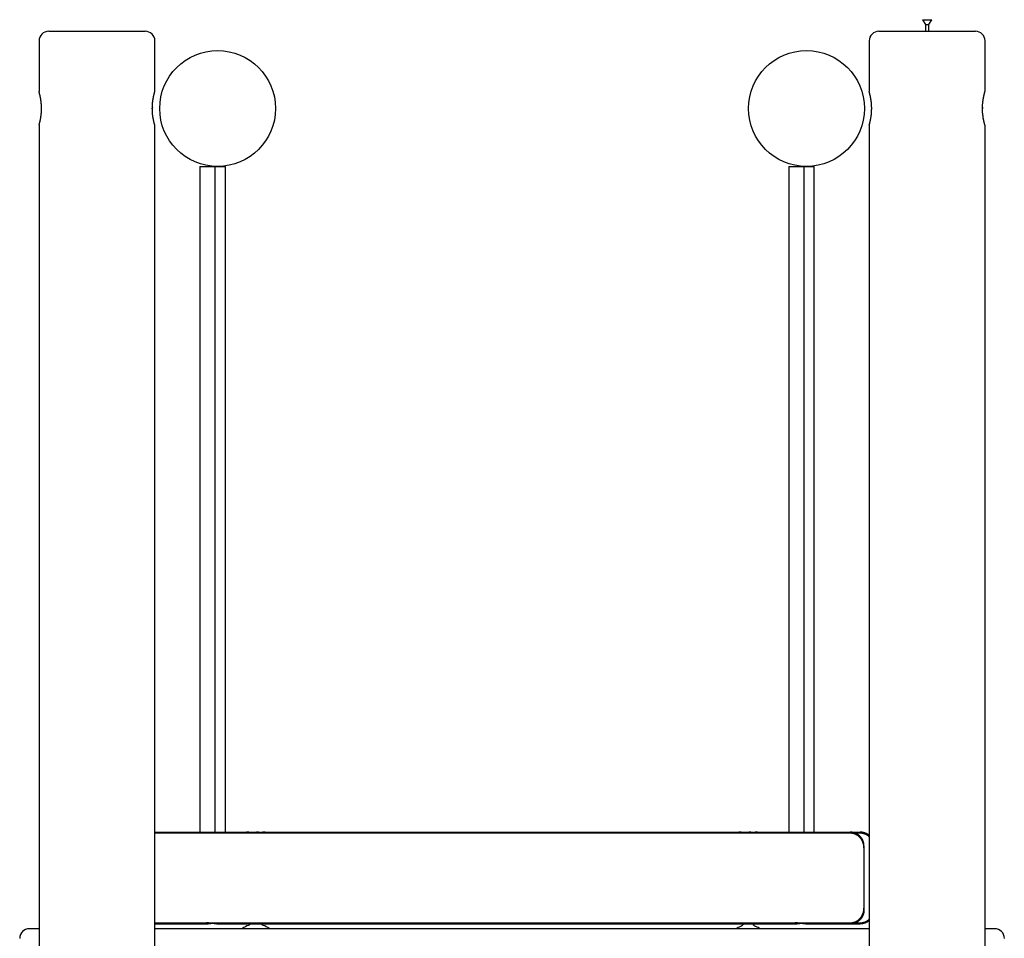
# Model space of a CAD drawing. Extents: x -4553 to 2109, y -600 to 1263.
# Drawn here: x 163 to 1183, y 240 to 1192 of the extents above; entities that cross this region are included whole.
import ezdxf

# ---------------------------------------------------------------- set-up
doc = ezdxf.new("R2010")
doc.units = 0

msp = doc.modelspace()

# ---------------------------------------------------------------- linework, layer by layer
at = {"color": 7, "linetype": 'Continuous'}
for p, q in [((1098, 1192), (1101.1, 1187)), ((1098, 1192), (1107.7, 1192)), ((1101.1, 1187), (1101.1, 1180)), ((1101.1, 1187), (1104.7, 1187)), ((1104.7, 1187), (1107.7, 1192)), ((1104.7, 1180), (1104.7, 1187)), ((192.9, 1180), (242.9, 1180)), ((242.9, 1180), (292.9, 1180)), ((1052.9, 1180), (1102.9, 1180)), ((1102.9, 1180), (1152.9, 1180)), ((182.9, 1170), (182.9, 1117.5)), ((302.9, 1117.5), (302.9, 1170)), ((1042.9, 1170), (1042.9, 1117.5)), ((1162.9, 1117.5), (1162.9, 1170)), ((300.3, 1101.3), (300.2, 1099.9)), ((1160.3, 1101.3), (1160.2, 1099.9)), ((182.9, 1082.6), (182.9, -600)), ((302.9, -600), (302.9, 1082.6)), ((1042.9, 1082.6), (1042.9, -600)), ((1162.9, -600), (1162.9, 1082.6)), ((349.5, 1040), (349.5, 350)), ((349.5, 1040), (365.5, 1040)), ((365.5, 350), (365.5, 1040)), ((365.5, 1040), (375.9, 1040)), ((375.9, 350), (375.9, 1040)), ((959.5, 1040), (959.5, 350)), ((959.5, 1040), (975.5, 1040)), ((975.5, 350), (975.5, 1040)), ((975.5, 1040), (985.9, 1040)), ((985.9, 350), (985.9, 1040)), ((302.9, 350), (397.8, 350)), ((1023.3, 348.9), (302.9, 348.9)), ((397.8, 350), (408.1, 350)), ((403.9, 349.3), (410.9, 349.3)), ((417.2, 350), (907.8, 350)), ((907.8, 350), (918.1, 350)), ((913.9, 349.3), (920.9, 349.3)), ((927.2, 350), (1023.3, 350)), ((1023.3, 350), (1033.7, 350)), ((1033.7, 348.9), (1028.6, 348.9)), ((1037.5, 335.8), (1037.5, 333.8)), ((1037.5, 333.8), (1037.5, 331.3)), ((1037.5, 331.3), (1037.5, 314.2)), ((1037.5, 314.2), (1037.5, 290.9)), ((1037.5, 290.9), (1037.5, 273.7)), ((1037.5, 273.7), (1037.5, 271.3)), ((1037.5, 271.3), (1037.5, 269.2)), ((302.9, 256.1), (1023.3, 256.1)), ((302.9, 255), (347.8, 255)), ((347.8, 255), (358.1, 255)), ((367.2, 255), (957.8, 255)), ((957.8, 255), (968.1, 255)), ((977.2, 255), (1023.3, 255)), ((1023.3, 255), (1033.7, 255)), ((1028.6, 256.1), (1033.7, 256.1)), ((182.9, 250), (172.9, 250)), ((1042.9, 250), (302.9, 250)), ((1172.9, 250), (1162.9, 250))]:
    msp.add_line(p, q, dxfattribs=at)
for points in [[(182.9, 1082.6), (182.9, 1082.6), (182.9, 1082.6), (182.9, 1082.6), (182.9, 1082.6), (182.9, 1082.6), (182.9, 1082.6), (182.9, 1082.6), (182.9, 1082.6), (182.9, 1082.7), (182.9, 1082.7), (182.9, 1082.8), (182.9, 1082.8), (183, 1082.9), (183, 1083), (183, 1083), (183, 1083.1), (183, 1083.2), (183.1, 1083.3), (183.1, 1083.4), (183.1, 1083.5), (183.2, 1083.6), (183.2, 1083.8), (183.2, 1083.9), (183.3, 1084), (183.3, 1084.2), (183.4, 1084.4), (183.4, 1084.5), (183.4, 1084.7), (183.5, 1084.9), (183.5, 1085), (183.6, 1085.2), (183.6, 1085.4), (183.7, 1085.6), (183.7, 1085.8), (183.8, 1086), (183.8, 1086.3), (183.9, 1086.5), (183.9, 1086.7), (184, 1086.9), (184, 1087.2), (184.1, 1087.4), (184.1, 1087.7), (184.2, 1088), (184.3, 1088.2), (184.3, 1088.5), (184.4, 1088.8), (184.4, 1089), (184.5, 1089.3), (184.5, 1089.6), (184.6, 1089.9), (184.6, 1090.2), (184.7, 1090.5), (184.7, 1090.8), (184.8, 1091.2), (184.8, 1091.5), (184.9, 1091.8), (184.9, 1092.1), (185, 1092.5), (185, 1092.8), (185, 1093.2), (185.1, 1093.5), (185.1, 1093.8), (185.2, 1094.2), (185.2, 1094.5), (185.2, 1094.9), (185.3, 1095.3), (185.3, 1095.6), (185.3, 1096), (185.3, 1096.3), (185.4, 1096.7), (185.4, 1097.1), (185.4, 1097.4), (185.4, 1097.8), (185.4, 1098.2), (185.4, 1098.5), (185.4, 1098.9), (185.5, 1099.3), (185.5, 1099.6), (185.5, 1100), (185.5, 1100.3), (185.5, 1100.7), (185.5, 1101.1), (185.4, 1101.4), (185.4, 1101.8), (185.4, 1102.1), (185.4, 1102.5), (185.4, 1102.9), (185.4, 1103.2), (185.4, 1103.6), (185.3, 1103.9), (185.3, 1104.3), (185.3, 1104.6), (185.2, 1104.9), (185.2, 1105.3), (185.2, 1105.6), (185.2, 1106), (185.1, 1106.3), (185.1, 1106.6), (185, 1106.9), (185, 1107.3), (185, 1107.6), (184.9, 1107.9), (184.9, 1108.2), (184.8, 1108.5), (184.8, 1108.8), (184.7, 1109.1), (184.7, 1109.5), (184.6, 1109.7), (184.6, 1110), (184.5, 1110.3), (184.5, 1110.6), (184.4, 1110.9), (184.4, 1111.2), (184.3, 1111.5), (184.3, 1111.7), (184.2, 1112), (184.2, 1112.3), (184.1, 1112.5), (184.1, 1112.8), (184, 1113), (184, 1113.3), (183.9, 1113.5), (183.8, 1113.7), (183.8, 1114), (183.7, 1114.2), (183.7, 1114.4), (183.6, 1114.6), (183.6, 1114.8), (183.5, 1115), (183.5, 1115.2), (183.4, 1115.4), (183.4, 1115.5), (183.4, 1115.7), (183.3, 1115.9), (183.3, 1116), (183.2, 1116.2), (183.2, 1116.3), (183.2, 1116.4), (183.1, 1116.6), (183.1, 1116.7), (183.1, 1116.8), (183, 1116.9), (183, 1117), (183, 1117.1), (183, 1117.1), (182.9, 1117.2), (182.9, 1117.3), (182.9, 1117.3), (182.9, 1117.4), (182.9, 1117.4), (182.9, 1117.4), (182.9, 1117.5), (182.9, 1117.5), (182.9, 1117.5), (182.9, 1117.5), (182.9, 1117.5), (182.9, 1117.5), (182.9, 1117.5), (182.9, 1117.5), (182.9, 1117.5)], [(300.2, 1100), (300.2, 1100.4), (300.3, 1100.7), (300.3, 1101.1), (300.3, 1101.5), (300.3, 1101.8), (300.3, 1102.2), (300.3, 1102.5), (300.3, 1102.9), (300.3, 1103.2), (300.4, 1103.6), (300.4, 1103.9), (300.4, 1104.3), (300.4, 1104.6), (300.5, 1105), (300.5, 1105.3), (300.5, 1105.7), (300.6, 1106), (300.6, 1106.3), (300.6, 1106.7), (300.7, 1107), (300.7, 1107.3), (300.7, 1107.7), (300.8, 1108), (300.8, 1108.3), (300.9, 1108.6), (300.9, 1108.9), (301, 1109.2), (301, 1109.5), (301.1, 1109.8), (301.1, 1110.1), (301.2, 1110.4), (301.2, 1110.7), (301.3, 1111), (301.3, 1111.3), (301.4, 1111.5), (301.4, 1111.8), (301.5, 1112.1), (301.5, 1112.3), (301.6, 1112.6), (301.7, 1112.8), (301.7, 1113.1), (301.8, 1113.3), (301.8, 1113.6), (301.9, 1113.8), (301.9, 1114), (302, 1114.2), (302, 1114.5), (302.1, 1114.7), (302.1, 1114.9), (302.2, 1115.1), (302.2, 1115.2), (302.3, 1115.4), (302.3, 1115.6), (302.4, 1115.8), (302.4, 1115.9), (302.4, 1116.1), (302.5, 1116.2), (302.5, 1116.4), (302.6, 1116.5), (302.6, 1116.6), (302.6, 1116.7), (302.6, 1116.8), (302.7, 1116.9), (302.7, 1117), (302.7, 1117.1), (302.7, 1117.2), (302.8, 1117.2), (302.8, 1117.3), (302.8, 1117.3), (302.8, 1117.4), (302.8, 1117.4), (302.8, 1117.4), (302.8, 1117.5), (302.8, 1117.5), (302.8, 1117.5), (302.8, 1117.5), (302.8, 1117.5), (302.8, 1117.5), (302.8, 1117.5), (302.8, 1117.5)], [(1042.9, 1082.6), (1042.9, 1082.6), (1042.9, 1082.6), (1042.9, 1082.6), (1042.9, 1082.6), (1042.9, 1082.6), (1042.9, 1082.6), (1042.9, 1082.6), (1042.9, 1082.6), (1042.9, 1082.7), (1042.9, 1082.7), (1042.9, 1082.8), (1042.9, 1082.8), (1043, 1082.9), (1043, 1083), (1043, 1083), (1043, 1083.1), (1043, 1083.2), (1043.1, 1083.3), (1043.1, 1083.4), (1043.1, 1083.5), (1043.2, 1083.6), (1043.2, 1083.8), (1043.2, 1083.9), (1043.3, 1084), (1043.3, 1084.2), (1043.4, 1084.4), (1043.4, 1084.5), (1043.4, 1084.7), (1043.5, 1084.9), (1043.5, 1085), (1043.6, 1085.2), (1043.6, 1085.4), (1043.7, 1085.6), (1043.7, 1085.8), (1043.8, 1086), (1043.8, 1086.3), (1043.9, 1086.5), (1043.9, 1086.7), (1044, 1086.9), (1044, 1087.2), (1044.1, 1087.4), (1044.1, 1087.7), (1044.2, 1088), (1044.3, 1088.2), (1044.3, 1088.5), (1044.4, 1088.8), (1044.4, 1089), (1044.5, 1089.3), (1044.5, 1089.6), (1044.6, 1089.9), (1044.6, 1090.2), (1044.7, 1090.5), (1044.7, 1090.8), (1044.8, 1091.2), (1044.8, 1091.5), (1044.9, 1091.8), (1044.9, 1092.1), (1045, 1092.5), (1045, 1092.8), (1045, 1093.2), (1045.1, 1093.5), (1045.1, 1093.8), (1045.2, 1094.2), (1045.2, 1094.5), (1045.2, 1094.9), (1045.3, 1095.3), (1045.3, 1095.6), (1045.3, 1096), (1045.3, 1096.3), (1045.4, 1096.7), (1045.4, 1097.1), (1045.4, 1097.4), (1045.4, 1097.8), (1045.4, 1098.2), (1045.4, 1098.5), (1045.4, 1098.9), (1045.5, 1099.3), (1045.5, 1099.6), (1045.5, 1100), (1045.5, 1100.3), (1045.5, 1100.7), (1045.5, 1101.1), (1045.4, 1101.4), (1045.4, 1101.8), (1045.4, 1102.1), (1045.4, 1102.5), (1045.4, 1102.9), (1045.4, 1103.2), (1045.4, 1103.6), (1045.3, 1103.9), (1045.3, 1104.3), (1045.3, 1104.6), (1045.2, 1104.9), (1045.2, 1105.3), (1045.2, 1105.6), (1045.2, 1106), (1045.1, 1106.3), (1045.1, 1106.6), (1045, 1106.9), (1045, 1107.3), (1045, 1107.6), (1044.9, 1107.9), (1044.9, 1108.2), (1044.8, 1108.5), (1044.8, 1108.8), (1044.7, 1109.1), (1044.7, 1109.5), (1044.6, 1109.7), (1044.6, 1110), (1044.5, 1110.3), (1044.5, 1110.6), (1044.4, 1110.9), (1044.4, 1111.2), (1044.3, 1111.5), (1044.3, 1111.7), (1044.2, 1112), (1044.2, 1112.3), (1044.1, 1112.5), (1044.1, 1112.8), (1044, 1113), (1044, 1113.3), (1043.9, 1113.5), (1043.8, 1113.7), (1043.8, 1114), (1043.7, 1114.2), (1043.7, 1114.4), (1043.6, 1114.6), (1043.6, 1114.8), (1043.5, 1115), (1043.5, 1115.2), (1043.4, 1115.4), (1043.4, 1115.5), (1043.4, 1115.7), (1043.3, 1115.9), (1043.3, 1116), (1043.2, 1116.2), (1043.2, 1116.3), (1043.2, 1116.4), (1043.1, 1116.6), (1043.1, 1116.7), (1043.1, 1116.8), (1043, 1116.9), (1043, 1117), (1043, 1117.1), (1043, 1117.1), (1042.9, 1117.2), (1042.9, 1117.3), (1042.9, 1117.3), (1042.9, 1117.4), (1042.9, 1117.4), (1042.9, 1117.4), (1042.9, 1117.5), (1042.9, 1117.5), (1042.9, 1117.5), (1042.9, 1117.5), (1042.9, 1117.5), (1042.9, 1117.5), (1042.9, 1117.5), (1042.9, 1117.5), (1042.9, 1117.5)], [(1160.2, 1100), (1160.2, 1100.4), (1160.3, 1100.7), (1160.3, 1101.1), (1160.3, 1101.5), (1160.3, 1101.8), (1160.3, 1102.2), (1160.3, 1102.5), (1160.3, 1102.9), (1160.3, 1103.2), (1160.4, 1103.6), (1160.4, 1103.9), (1160.4, 1104.3), (1160.4, 1104.6), (1160.5, 1105), (1160.5, 1105.3), (1160.5, 1105.7), (1160.6, 1106), (1160.6, 1106.3), (1160.6, 1106.7), (1160.7, 1107), (1160.7, 1107.3), (1160.7, 1107.7), (1160.8, 1108), (1160.8, 1108.3), (1160.9, 1108.6), (1160.9, 1108.9), (1161, 1109.2), (1161, 1109.5), (1161.1, 1109.8), (1161.1, 1110.1), (1161.2, 1110.4), (1161.2, 1110.7), (1161.3, 1111), (1161.3, 1111.3), (1161.4, 1111.5), (1161.4, 1111.8), (1161.5, 1112.1), (1161.5, 1112.3), (1161.6, 1112.6), (1161.7, 1112.8), (1161.7, 1113.1), (1161.8, 1113.3), (1161.8, 1113.6), (1161.9, 1113.8), (1161.9, 1114), (1162, 1114.2), (1162, 1114.5), (1162.1, 1114.7), (1162.1, 1114.9), (1162.2, 1115.1), (1162.2, 1115.2), (1162.3, 1115.4), (1162.3, 1115.6), (1162.4, 1115.8), (1162.4, 1115.9), (1162.4, 1116.1), (1162.5, 1116.2), (1162.5, 1116.4), (1162.6, 1116.5), (1162.6, 1116.6), (1162.6, 1116.7), (1162.6, 1116.8), (1162.7, 1116.9), (1162.7, 1117), (1162.7, 1117.1), (1162.7, 1117.2), (1162.8, 1117.2), (1162.8, 1117.3), (1162.8, 1117.3), (1162.8, 1117.4), (1162.8, 1117.4), (1162.8, 1117.4), (1162.8, 1117.5), (1162.8, 1117.5), (1162.8, 1117.5), (1162.8, 1117.5), (1162.8, 1117.5), (1162.8, 1117.5), (1162.8, 1117.5), (1162.8, 1117.5)], [(302.8, 1082.6), (302.8, 1082.6), (302.8, 1082.6), (302.8, 1082.6), (302.8, 1082.6), (302.8, 1082.6), (302.8, 1082.6), (302.8, 1082.6), (302.8, 1082.7), (302.8, 1082.7), (302.8, 1082.7), (302.8, 1082.8), (302.8, 1082.9), (302.7, 1082.9), (302.7, 1083), (302.7, 1083.1), (302.7, 1083.2), (302.6, 1083.3), (302.6, 1083.4), (302.6, 1083.5), (302.5, 1083.6), (302.5, 1083.7), (302.5, 1083.9), (302.4, 1084), (302.4, 1084.2), (302.4, 1084.3), (302.3, 1084.5), (302.3, 1084.6), (302.2, 1084.8), (302.2, 1085), (302.1, 1085.2), (302.1, 1085.4), (302, 1085.6), (302, 1085.8), (301.9, 1086), (301.9, 1086.2), (301.8, 1086.4), (301.8, 1086.6), (301.7, 1086.9), (301.7, 1087.1), (301.6, 1087.4), (301.6, 1087.6), (301.5, 1087.9), (301.5, 1088.1), (301.4, 1088.4), (301.4, 1088.7), (301.3, 1089), (301.2, 1089.2), (301.2, 1089.5), (301.1, 1089.8), (301.1, 1090.1), (301, 1090.4), (301, 1090.8), (300.9, 1091.1), (300.9, 1091.4), (300.8, 1091.7), (300.8, 1092), (300.8, 1092.4), (300.7, 1092.7), (300.7, 1093), (300.6, 1093.3), (300.6, 1093.7), (300.6, 1094), (300.5, 1094.3), (300.5, 1094.7), (300.5, 1095), (300.4, 1095.3), (300.4, 1095.7), (300.4, 1096), (300.4, 1096.4), (300.3, 1096.7), (300.3, 1097), (300.3, 1097.4), (300.3, 1097.7), (300.3, 1098), (300.3, 1098.4), (300.3, 1098.7), (300.3, 1099), (300.3, 1099.4), (300.2, 1099.7), (300.2, 1100)], [(1162.8, 1082.6), (1162.8, 1082.6), (1162.8, 1082.6), (1162.8, 1082.6), (1162.8, 1082.6), (1162.8, 1082.6), (1162.8, 1082.6), (1162.8, 1082.6), (1162.8, 1082.7), (1162.8, 1082.7), (1162.8, 1082.7), (1162.8, 1082.8), (1162.8, 1082.9), (1162.7, 1082.9), (1162.7, 1083), (1162.7, 1083.1), (1162.7, 1083.2), (1162.6, 1083.3), (1162.6, 1083.4), (1162.6, 1083.5), (1162.5, 1083.6), (1162.5, 1083.7), (1162.5, 1083.9), (1162.4, 1084), (1162.4, 1084.2), (1162.4, 1084.3), (1162.3, 1084.5), (1162.3, 1084.6), (1162.2, 1084.8), (1162.2, 1085), (1162.1, 1085.2), (1162.1, 1085.4), (1162, 1085.6), (1162, 1085.8), (1161.9, 1086), (1161.9, 1086.2), (1161.8, 1086.4), (1161.8, 1086.6), (1161.7, 1086.9), (1161.7, 1087.1), (1161.6, 1087.4), (1161.6, 1087.6), (1161.5, 1087.9), (1161.5, 1088.1), (1161.4, 1088.4), (1161.4, 1088.7), (1161.3, 1089), (1161.2, 1089.2), (1161.2, 1089.5), (1161.1, 1089.8), (1161.1, 1090.1), (1161, 1090.4), (1161, 1090.8), (1160.9, 1091.1), (1160.9, 1091.4), (1160.8, 1091.7), (1160.8, 1092), (1160.8, 1092.4), (1160.7, 1092.7), (1160.7, 1093), (1160.6, 1093.3), (1160.6, 1093.7), (1160.6, 1094), (1160.5, 1094.3), (1160.5, 1094.7), (1160.5, 1095), (1160.4, 1095.3), (1160.4, 1095.7), (1160.4, 1096), (1160.4, 1096.4), (1160.3, 1096.7), (1160.3, 1097), (1160.3, 1097.4), (1160.3, 1097.7), (1160.3, 1098), (1160.3, 1098.4), (1160.3, 1098.7), (1160.3, 1099), (1160.3, 1099.4), (1160.2, 1099.7), (1160.2, 1100)], [(417.2, 350), (416.9, 350), (416.7, 350), (416.4, 350), (416.2, 350), (415.9, 350), (415.7, 349.9), (415.4, 349.9), (415.1, 349.9), (414.9, 349.9), (414.6, 349.8), (414.3, 349.8), (414.1, 349.8), (413.8, 349.7), (413.5, 349.7), (413.2, 349.6), (412.9, 349.6), (412.6, 349.5), (412.3, 349.5), (412, 349.5), (411.7, 349.4), (411.4, 349.4), (411.1, 349.3), (410.8, 349.3), (410.5, 349.3), (410.2, 349.2), (409.8, 349.2), (409.5, 349.2), (409.2, 349.1), (408.9, 349.1), (408.5, 349.1), (408.2, 349.1), (407.9, 349.1), (407.5, 349.1), (407.2, 349.1), (406.9, 349.1), (406.5, 349.1), (406.2, 349.1), (405.9, 349.1), (405.5, 349.2), (405.2, 349.2), (404.9, 349.2), (404.5, 349.2), (404.2, 349.3), (403.9, 349.3), (403.5, 349.4), (403.2, 349.4), (402.9, 349.5), (402.6, 349.5), (402.2, 349.6), (401.9, 349.6), (401.6, 349.6), (401.3, 349.7), (401, 349.7), (400.7, 349.8), (400.4, 349.8), (400.1, 349.9), (399.8, 349.9), (399.5, 349.9), (399.2, 349.9), (398.9, 350), (398.6, 350), (398.3, 350), (398, 350), (397.8, 350)], [(412.7, 349.5), (412.4, 349.6), (412.1, 349.6), (411.8, 349.7), (411.5, 349.7), (411.2, 349.8), (410.9, 349.8), (410.6, 349.8), (410.4, 349.9), (410.1, 349.9), (409.8, 349.9), (409.5, 349.9), (409.2, 350), (409, 350), (408.7, 350), (408.4, 350), (408.1, 350)], [(927.2, 350), (926.9, 350), (926.7, 350), (926.4, 350), (926.2, 350), (925.9, 350), (925.7, 349.9), (925.4, 349.9), (925.1, 349.9), (924.9, 349.9), (924.6, 349.8), (924.3, 349.8), (924.1, 349.8), (923.8, 349.7), (923.5, 349.7), (923.2, 349.6), (922.9, 349.6), (922.6, 349.5), (922.3, 349.5), (922, 349.5), (921.7, 349.4), (921.4, 349.4), (921.1, 349.3), (920.8, 349.3), (920.5, 349.3), (920.2, 349.2), (919.8, 349.2), (919.5, 349.2), (919.2, 349.1), (918.9, 349.1), (918.5, 349.1), (918.2, 349.1), (917.9, 349.1), (917.5, 349.1), (917.2, 349.1), (916.9, 349.1), (916.5, 349.1), (916.2, 349.1), (915.9, 349.1), (915.5, 349.2), (915.2, 349.2), (914.9, 349.2), (914.5, 349.2), (914.2, 349.3), (913.9, 349.3), (913.5, 349.4), (913.2, 349.4), (912.9, 349.5), (912.6, 349.5), (912.2, 349.6), (911.9, 349.6), (911.6, 349.6), (911.3, 349.7), (911, 349.7), (910.7, 349.8), (910.4, 349.8), (910.1, 349.9), (909.8, 349.9), (909.5, 349.9), (909.2, 349.9), (908.9, 350), (908.6, 350), (908.3, 350), (908, 350), (907.8, 350)], [(922.7, 349.5), (922.4, 349.6), (922.1, 349.6), (921.8, 349.7), (921.5, 349.7), (921.2, 349.8), (920.9, 349.8), (920.6, 349.8), (920.4, 349.9), (920.1, 349.9), (919.8, 349.9), (919.5, 349.9), (919.2, 350), (919, 350), (918.7, 350), (918.4, 350), (918.1, 350)], [(1037.5, 335.8), (1037.5, 336), (1037.5, 336.1), (1037.5, 336.3), (1037.5, 336.4), (1037.5, 336.6), (1037.4, 336.8), (1037.4, 336.9), (1037.4, 337.1), (1037.4, 337.3), (1037.4, 337.5), (1037.4, 337.8), (1037.3, 338), (1037.3, 338.3), (1037.2, 338.5), (1037.2, 338.8), (1037.1, 339.1), (1037, 339.3), (1037, 339.6), (1036.9, 339.9), (1036.8, 340.3), (1036.7, 340.6), (1036.5, 340.9), (1036.4, 341.2), (1036.3, 341.5), (1036.2, 341.8), (1036, 342), (1035.9, 342.3), (1035.8, 342.6), (1035.6, 342.9), (1035.5, 343.1), (1035.3, 343.4), (1035.1, 343.6), (1035, 343.9), (1034.8, 344.1), (1034.6, 344.3), (1034.4, 344.6), (1034.3, 344.8), (1034.1, 345), (1033.9, 345.3), (1033.7, 345.5), (1033.5, 345.7), (1033.3, 345.9), (1033.1, 346.1), (1032.9, 346.3), (1032.6, 346.5), (1032.4, 346.7), (1032.2, 346.9), (1032, 347.1), (1031.7, 347.2), (1031.5, 347.4), (1031.2, 347.6), (1031, 347.7), (1030.8, 347.9), (1030.5, 348), (1030.3, 348.2), (1030, 348.3), (1029.7, 348.5), (1029.5, 348.6), (1029.2, 348.7), (1028.9, 348.8), (1028.7, 349), (1028.4, 349.1), (1028.1, 349.2), (1027.9, 349.3), (1027.6, 349.4), (1027.3, 349.4), (1027, 349.5), (1026.7, 349.6), (1026.5, 349.7), (1026.2, 349.7), (1025.9, 349.8), (1025.6, 349.8), (1025.3, 349.9), (1025, 349.9), (1024.7, 349.9), (1024.4, 350), (1024.1, 350), (1023.9, 350), (1023.6, 350), (1023.3, 350)], [(1037.5, 333.8), (1037.5, 334), (1037.5, 334.2), (1037.4, 334.4), (1037.4, 334.6), (1037.4, 334.8), (1037.4, 335.1), (1037.4, 335.3), (1037.4, 335.5), (1037.4, 335.7), (1037.3, 336), (1037.3, 336.2), (1037.3, 336.4), (1037.2, 336.7), (1037.2, 336.9), (1037.1, 337.2), (1037.1, 337.4), (1037, 337.7), (1036.9, 338), (1036.8, 338.2), (1036.8, 338.5), (1036.7, 338.7), (1036.6, 339), (1036.5, 339.3), (1036.4, 339.5), (1036.3, 339.8), (1036.2, 340.1), (1036.1, 340.3), (1036, 340.6), (1035.8, 340.8), (1035.7, 341.1), (1035.6, 341.3), (1035.5, 341.6), (1035.3, 341.8), (1035.2, 342), (1035, 342.3), (1034.9, 342.5), (1034.7, 342.7), (1034.6, 343), (1034.4, 343.2), (1034.2, 343.4), (1034.1, 343.6), (1033.9, 343.9), (1033.7, 344.1), (1033.5, 344.3), (1033.3, 344.5), (1033.2, 344.7), (1033, 344.9), (1032.8, 345.1), (1032.6, 345.3), (1032.4, 345.4), (1032.2, 345.6), (1031.9, 345.8), (1031.7, 346), (1031.5, 346.1), (1031.3, 346.3), (1031.1, 346.5), (1030.9, 346.6), (1030.6, 346.8), (1030.4, 346.9), (1030.2, 347), (1029.9, 347.2), (1029.7, 347.3), (1029.5, 347.4), (1029.2, 347.5), (1029, 347.7), (1028.7, 347.8), (1028.5, 347.9), (1028.3, 348), (1028, 348.1), (1027.8, 348.2), (1027.5, 348.3), (1027.3, 348.3), (1027, 348.4), (1026.8, 348.5), (1026.5, 348.5), (1026.3, 348.6), (1026, 348.7), (1025.8, 348.7), (1025.5, 348.8), (1025.3, 348.8), (1025, 348.8), (1024.8, 348.9), (1024.5, 348.9), (1024.3, 348.9), (1024, 348.9), (1023.8, 348.9), (1023.5, 348.9), (1023.3, 348.9)], [(1042.9, 346.6), (1042.7, 346.7), (1042.6, 346.8), (1042.5, 346.9), (1042.4, 347), (1042.3, 347.1), (1042.1, 347.2), (1042, 347.4), (1041.8, 347.5), (1041.7, 347.6), (1041.5, 347.7), (1041.3, 347.8), (1041.1, 347.9), (1041, 348), (1040.7, 348.1), (1040.5, 348.3), (1040.3, 348.4), (1040.1, 348.5), (1039.8, 348.6), (1039.6, 348.7), (1039.3, 348.8), (1039.1, 349), (1038.8, 349.1), (1038.5, 349.2), (1038.2, 349.3), (1038, 349.4), (1037.7, 349.4), (1037.4, 349.5), (1037.1, 349.6), (1036.8, 349.7), (1036.6, 349.7), (1036.3, 349.8), (1036, 349.8), (1035.7, 349.9), (1035.4, 349.9), (1035.1, 349.9), (1034.8, 350), (1034.5, 350), (1034.2, 350), (1033.9, 350), (1033.7, 350)], [(1042.9, 345.3), (1042.7, 345.5), (1042.5, 345.6), (1042.3, 345.8), (1042.1, 345.9), (1041.9, 346.1), (1041.7, 346.2), (1041.5, 346.4), (1041.3, 346.5), (1041.1, 346.7), (1040.9, 346.8), (1040.7, 346.9), (1040.5, 347.1), (1040.3, 347.2), (1040.1, 347.3), (1039.8, 347.4), (1039.6, 347.6), (1039.4, 347.7), (1039.1, 347.8), (1038.9, 347.9), (1038.6, 348), (1038.4, 348.1), (1038.1, 348.2), (1037.9, 348.3), (1037.6, 348.3), (1037.4, 348.4), (1037.1, 348.5), (1036.9, 348.5), (1036.6, 348.6), (1036.4, 348.7), (1036.1, 348.7), (1035.9, 348.8), (1035.6, 348.8), (1035.4, 348.8), (1035.1, 348.9), (1034.9, 348.9), (1034.7, 348.9), (1034.4, 348.9), (1034.2, 348.9), (1033.9, 348.9), (1033.7, 348.9)], [(1023.3, 256.2), (1023.4, 256.2), (1023.6, 256.1), (1023.7, 256.1), (1023.9, 256.1), (1024.1, 256.1), (1024.3, 256.2), (1024.4, 256.2), (1024.6, 256.2), (1024.8, 256.2), (1025, 256.2), (1025.2, 256.2), (1025.4, 256.3), (1025.6, 256.3), (1025.8, 256.4), (1026, 256.4), (1026.2, 256.5), (1026.5, 256.5), (1026.7, 256.6), (1026.9, 256.6), (1027.2, 256.7), (1027.4, 256.8), (1027.6, 256.9), (1027.9, 256.9), (1028.1, 257), (1028.4, 257.1), (1028.6, 257.2), (1028.8, 257.3), (1029.1, 257.4), (1029.3, 257.5), (1029.5, 257.7), (1029.7, 257.8), (1030, 257.9), (1030.2, 258), (1030.4, 258.2), (1030.6, 258.3), (1030.8, 258.5), (1031.1, 258.6), (1031.3, 258.7), (1031.5, 258.9), (1031.7, 259.1), (1031.9, 259.2), (1032.1, 259.4), (1032.3, 259.6), (1032.5, 259.7), (1032.7, 259.9), (1032.8, 260.1), (1033, 260.3), (1033.2, 260.5), (1033.4, 260.6), (1033.6, 260.8), (1033.7, 261), (1033.9, 261.2), (1034.1, 261.4), (1034.2, 261.7), (1034.4, 261.9), (1034.6, 262.1), (1034.7, 262.3), (1034.9, 262.5), (1035, 262.7), (1035.1, 263), (1035.3, 263.2), (1035.4, 263.4), (1035.5, 263.7), (1035.7, 263.9), (1035.8, 264.1), (1035.9, 264.4), (1036, 264.6), (1036.1, 264.9), (1036.2, 265.1), (1036.3, 265.4), (1036.4, 265.6), (1036.5, 265.9), (1036.6, 266.1), (1036.7, 266.4), (1036.8, 266.6), (1036.9, 266.9), (1036.9, 267.2), (1037, 267.4), (1037.1, 267.7), (1037.1, 267.9), (1037.2, 268.1), (1037.2, 268.4), (1037.3, 268.6), (1037.3, 268.9), (1037.3, 269.1), (1037.3, 269.3), (1037.4, 269.5), (1037.4, 269.7), (1037.4, 269.9), (1037.4, 270.1), (1037.4, 270.3), (1037.4, 270.5), (1037.5, 270.7), (1037.5, 270.9), (1037.5, 271.1), (1037.5, 271.3)], [(1037.5, 269.2), (1037.5, 269.1), (1037.5, 268.9), (1037.5, 268.8), (1037.5, 268.6), (1037.5, 268.5), (1037.4, 268.3), (1037.4, 268.1), (1037.4, 267.9), (1037.4, 267.7), (1037.4, 267.5), (1037.4, 267.3), (1037.3, 267.1), (1037.3, 266.8), (1037.2, 266.6), (1037.2, 266.3), (1037.1, 266), (1037, 265.7), (1037, 265.4), (1036.9, 265.1), (1036.8, 264.8), (1036.7, 264.5), (1036.5, 264.2), (1036.4, 263.9), (1036.3, 263.6), (1036.2, 263.3), (1036, 263), (1035.9, 262.8), (1035.8, 262.5), (1035.6, 262.2), (1035.5, 262), (1035.3, 261.7), (1035.2, 261.5), (1035, 261.2), (1034.8, 261), (1034.6, 260.7), (1034.5, 260.5), (1034.3, 260.3), (1034.1, 260), (1033.9, 259.8), (1033.7, 259.6), (1033.5, 259.4), (1033.3, 259.2), (1033.1, 259), (1032.9, 258.8), (1032.6, 258.6), (1032.4, 258.4), (1032.2, 258.2), (1032, 258), (1031.7, 257.8), (1031.5, 257.7), (1031.3, 257.5), (1031, 257.3), (1030.8, 257.2), (1030.5, 257), (1030.3, 256.9), (1030, 256.7), (1029.8, 256.6), (1029.5, 256.5), (1029.2, 256.3), (1029, 256.2), (1028.7, 256.1), (1028.4, 256), (1028.2, 255.9), (1027.9, 255.8), (1027.6, 255.7), (1027.3, 255.6), (1027, 255.5), (1026.8, 255.5), (1026.5, 255.4), (1026.2, 255.3), (1025.9, 255.3), (1025.6, 255.2), (1025.3, 255.2), (1025, 255.2), (1024.7, 255.1), (1024.4, 255.1), (1024.1, 255.1), (1023.9, 255.1), (1023.6, 255), (1023.3, 255)], [(367.2, 255), (366.9, 255), (366.7, 255.1), (366.4, 255.1), (366.2, 255.1), (365.9, 255.1), (365.7, 255.1), (365.4, 255.1), (365.1, 255.2), (364.9, 255.2), (364.6, 255.2), (364.3, 255.3), (364.1, 255.3), (363.8, 255.3), (363.5, 255.4), (363.2, 255.4), (362.9, 255.5), (362.6, 255.5), (362.3, 255.6), (362, 255.6), (361.7, 255.7), (361.4, 255.7), (361.1, 255.7), (360.8, 255.8), (360.5, 255.8), (360.2, 255.8), (359.8, 255.9), (359.5, 255.9), (359.2, 255.9), (358.9, 255.9), (358.5, 256), (358.2, 256), (357.9, 256), (357.5, 256), (357.2, 256), (356.9, 256), (356.5, 256), (356.2, 256), (355.9, 255.9), (355.5, 255.9), (355.2, 255.9), (354.9, 255.9), (354.5, 255.8), (354.2, 255.8), (353.9, 255.7), (353.5, 255.7), (353.2, 255.7), (352.9, 255.6), (352.6, 255.6), (352.2, 255.5), (351.9, 255.5), (351.6, 255.4), (351.3, 255.4), (351, 255.3), (350.7, 255.3), (350.4, 255.2), (350.1, 255.2), (349.8, 255.2), (349.5, 255.1), (349.2, 255.1), (348.9, 255.1), (348.6, 255.1), (348.3, 255.1), (348, 255), (347.8, 255)], [(362.7, 255.5), (362.4, 255.5), (362.1, 255.4), (361.8, 255.4), (361.5, 255.3), (361.2, 255.3), (360.9, 255.3), (360.6, 255.2), (360.4, 255.2), (360.1, 255.2), (359.8, 255.1), (359.5, 255.1), (359.2, 255.1), (359, 255.1), (358.7, 255.1), (358.4, 255), (358.1, 255)], [(401.8, 255), (401.7, 254.9), (401.7, 254.8), (401.6, 254.7), (401.5, 254.6), (401.4, 254.5), (401.4, 254.4), (401.3, 254.4), (401.2, 254.3), (401.1, 254.2), (401, 254.1), (401, 254), (400.9, 254), (400.8, 253.9), (400.7, 253.8), (400.6, 253.8), (400.5, 253.7), (400.4, 253.7), (400.3, 253.7), (400.3, 253.6), (400.2, 253.6), (400.1, 253.5), (400, 253.5), (399.9, 253.5), (399.8, 253.4)], [(415.1, 253.4), (415, 253.5), (415, 253.5), (414.9, 253.5), (414.9, 253.5), (414.8, 253.5), (414.7, 253.6), (414.7, 253.6), (414.6, 253.6), (414.5, 253.7), (414.5, 253.7), (414.4, 253.7), (414.3, 253.8), (414.2, 253.9), (414.2, 253.9), (414.1, 254), (414, 254), (413.9, 254.1), (413.9, 254.1), (413.8, 254.2), (413.7, 254.3), (413.6, 254.3), (413.6, 254.4), (413.5, 254.5), (413.4, 254.5), (413.4, 254.6), (413.4, 254.7), (413.3, 254.7), (413.3, 254.8), (413.2, 254.8), (413.2, 254.9), (413.2, 255), (413.1, 255)], [(912.3, 255), (912.3, 254.9), (912.2, 254.8), (912.2, 254.7), (912.1, 254.5), (912.1, 254.4), (912, 254.3), (912, 254.2), (911.9, 254.1), (911.8, 254), (911.8, 253.8), (911.7, 253.7), (911.6, 253.6), (911.5, 253.5), (911.4, 253.4), (911.3, 253.3), (911.3, 253.3), (911.2, 253.2), (911.1, 253.1), (911, 253), (910.9, 252.9), (910.8, 252.9), (910.7, 252.8), (910.6, 252.8), (910.5, 252.7), (910.4, 252.6), (910.4, 252.6), (910.3, 252.6), (910.2, 252.5), (910.1, 252.5), (910, 252.5), (909.9, 252.4), (909.8, 252.4)], [(925.1, 252.4), (925.1, 252.4), (925, 252.4), (924.9, 252.4), (924.9, 252.5), (924.8, 252.5), (924.7, 252.5), (924.7, 252.5), (924.6, 252.6), (924.5, 252.6), (924.5, 252.6), (924.4, 252.7), (924.3, 252.7), (924.2, 252.8), (924.1, 252.9), (924.1, 252.9), (924, 253), (923.9, 253.1), (923.8, 253.2), (923.7, 253.2), (923.6, 253.3), (923.5, 253.4), (923.4, 253.5), (923.4, 253.6), (923.3, 253.7), (923.2, 253.8), (923.1, 253.9), (923.1, 254), (923, 254.1), (923, 254.2), (922.9, 254.2), (922.9, 254.3), (922.8, 254.4), (922.8, 254.5), (922.8, 254.6), (922.7, 254.7), (922.7, 254.7), (922.7, 254.8), (922.7, 254.9), (922.7, 255), (922.6, 255)], [(977.2, 255), (976.9, 255), (976.7, 255.1), (976.4, 255.1), (976.2, 255.1), (975.9, 255.1), (975.7, 255.1), (975.4, 255.1), (975.1, 255.2), (974.9, 255.2), (974.6, 255.2), (974.3, 255.3), (974.1, 255.3), (973.8, 255.3), (973.5, 255.4), (973.2, 255.4), (972.9, 255.5), (972.6, 255.5), (972.3, 255.6), (972, 255.6), (971.7, 255.7), (971.4, 255.7), (971.1, 255.7), (970.8, 255.8), (970.5, 255.8), (970.2, 255.8), (969.8, 255.9), (969.5, 255.9), (969.2, 255.9), (968.9, 255.9), (968.5, 256), (968.2, 256), (967.9, 256), (967.5, 256), (967.2, 256), (966.9, 256), (966.5, 256), (966.2, 256), (965.9, 255.9), (965.5, 255.9), (965.2, 255.9), (964.9, 255.9), (964.5, 255.8), (964.2, 255.8), (963.9, 255.7), (963.5, 255.7), (963.2, 255.7), (962.9, 255.6), (962.6, 255.6), (962.2, 255.5), (961.9, 255.5), (961.6, 255.4), (961.3, 255.4), (961, 255.3), (960.7, 255.3), (960.4, 255.2), (960.1, 255.2), (959.8, 255.2), (959.5, 255.1), (959.2, 255.1), (958.9, 255.1), (958.6, 255.1), (958.3, 255.1), (958, 255), (957.8, 255)], [(972.7, 255.5), (972.4, 255.5), (972.1, 255.4), (971.8, 255.4), (971.5, 255.3), (971.2, 255.3), (970.9, 255.3), (970.6, 255.2), (970.4, 255.2), (970.1, 255.2), (969.8, 255.1), (969.5, 255.1), (969.2, 255.1), (969, 255.1), (968.7, 255.1), (968.4, 255), (968.1, 255)], [(1033.7, 256.2), (1033.8, 256.2), (1034, 256.1), (1034.1, 256.1), (1034.3, 256.1), (1034.5, 256.1), (1034.6, 256.2), (1034.8, 256.2), (1035, 256.2), (1035.2, 256.2), (1035.4, 256.2), (1035.6, 256.2), (1035.8, 256.3), (1036, 256.3), (1036.2, 256.4), (1036.4, 256.4), (1036.6, 256.5), (1036.9, 256.5), (1037.1, 256.6), (1037.3, 256.6), (1037.6, 256.7), (1037.8, 256.8), (1038, 256.9), (1038.3, 256.9), (1038.5, 257), (1038.7, 257.1), (1039, 257.2), (1039.2, 257.3), (1039.4, 257.4), (1039.7, 257.5), (1039.9, 257.7), (1040.1, 257.8), (1040.3, 257.9), (1040.5, 258), (1040.7, 258.1), (1040.9, 258.2), (1041.1, 258.3), (1041.3, 258.5), (1041.4, 258.6), (1041.6, 258.7), (1041.8, 258.8), (1041.9, 258.9), (1042.1, 259.1), (1042.2, 259.2), (1042.3, 259.3), (1042.5, 259.4), (1042.6, 259.5), (1042.7, 259.7), (1042.9, 259.8)], [(1042.9, 258.5), (1042.7, 258.4), (1042.6, 258.3), (1042.5, 258.2), (1042.4, 258), (1042.3, 257.9), (1042.1, 257.8), (1042, 257.7), (1041.8, 257.6), (1041.7, 257.5), (1041.5, 257.4), (1041.3, 257.3), (1041.2, 257.2), (1041, 257), (1040.8, 256.9), (1040.5, 256.8), (1040.3, 256.7), (1040.1, 256.6), (1039.8, 256.5), (1039.6, 256.3), (1039.3, 256.2), (1039.1, 256.1), (1038.8, 256), (1038.5, 255.9), (1038.3, 255.8), (1038, 255.7), (1037.7, 255.6), (1037.4, 255.5), (1037.1, 255.5), (1036.9, 255.4), (1036.6, 255.3), (1036.3, 255.3), (1036, 255.2), (1035.7, 255.2), (1035.4, 255.2), (1035.1, 255.1), (1034.8, 255.1), (1034.5, 255.1), (1034.2, 255.1), (1033.9, 255), (1033.7, 255)], [(909.9, 252.4), (907.2, 251.2), (905.1, 250)], [(929.8, 250), (927.7, 251.2), (925.1, 252.4)]]:
    msp.add_lwpolyline(points, dxfattribs=at)
for centre in [(367.9, 1100), (977.9, 1100)]:
    msp.add_circle(centre, 60, dxfattribs=at)
for centre, radius, start, end in [((192.9, 1170), 10, 90, 180), ((292.9, 1170), 10, 0, 90), ((1052.9, 1170), 10, 90, 180), ((1152.9, 1170), 10, 0, 90), ((172.9, 240), 10, 90, 180), ((407.5, 232.3), 22.5, 109.846, 127.8325), ((407.5, 232.3), 22.5, 52.1675, 70.213), ((1172.9, 240), 10, 0, 90)]:
    msp.add_arc(centre, radius, start, end, dxfattribs=at)

doc.saveas('drawing.dxf')
